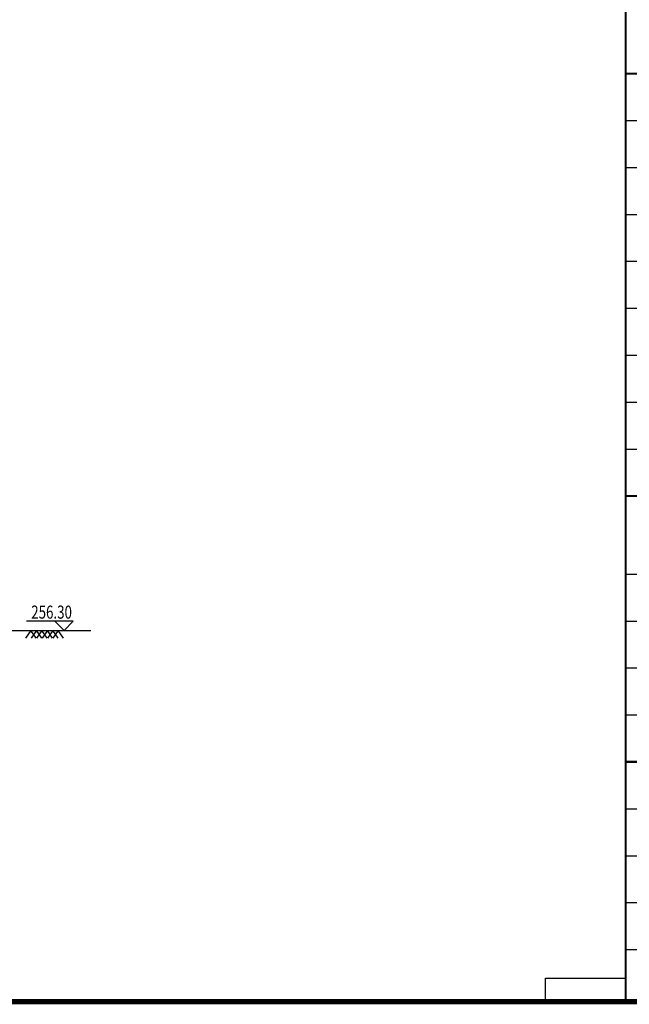
# Model space of a CAD drawing. Extents: x 40187921 to 82176151, y 2910516 to 5973312.
# Drawn here: x 41176663 to 41183673, y 2995086 to 3006416 of the extents above; entities that cross this region are included whole.
import ezdxf
from ezdxf.enums import TextEntityAlignment as Align

# ---------------------------------------------------------------- set-up
doc = ezdxf.new("R2010")
doc.units = 0
doc.header["$LTSCALE"] = 0.5
doc.layers.get('0').update_dxf_attribs({"linetype": 'CONTINUOUS'})
for name, color, linetype in [('0-填充', 8, 'CONTINUOUS'), ('LZTK', 7, 'CONTINUOUS'), ('PUB_TEXT', 7, 'CONTINUOUS')]:
    doc.layers.add(name, color=color, linetype=linetype)
doc.layers.add('不打印层(勿删、提取用)', color=8, linetype='CONTINUOUS', plot=False)
doc.styles.add('LZ-同创图框中文黑体', font='simhei.ttf', dxfattribs={"width": 0.8})
doc.styles.add('TSSD_Rein', font='tssdeng.shx', dxfattribs={"width": 0.75, "bigfont": 'hztxt.shx'})

# ---------------------------------------------------------------- blocks, each defined once
blk = doc.blocks.new('A2_LZ_5')
at = {"layer": 'LZTK', "color": 142}
for p, q in [((-80, 410), (-80, 10)), ((-80, 179), (-10, 179)), ((-80, 170), (-10, 170)), ((-80, 161), (-10, 161)), ((-80, 152), (-10, 152)), ((-80, 143), (-10, 143)), ((-80, 134), (-10, 134)), ((-80, 125), (-10, 125)), ((-80, 116), (-10, 116)), ((-80, 92), (-10, 92)), ((-80, 83), (-10, 83)), ((-80, 74), (-10, 74)), ((-80, 65), (-10, 65)), ((-80, 56), (-10, 56)), ((-80, 56), (-10.07, 56)), ((-80.07, 47), (-10.07, 47)), ((-80, 38), (-10.07, 38)), ((-80, 29), (-10.07, 29)), ((-80, 20), (-10.07, 20)), ((-569, 10), (-10, 10))]:
    blk.add_line(p, q, dxfattribs=at)
for points, const_width in [([(-569, 410), (-10, 410), (-10, 10), (-569, 10)], 1), ([(-80, 188), (-10, 188), (-10, 107), (-80, 107)], 0.4)]:
    blk.add_lwpolyline(points, close=True, dxfattribs=dict(at, const_width=const_width))
at = {"layer": 'LZTK', "color": 142, "const_width": 0.4}
for points in [[(-80, 410), (-80, 10)], [(-80.07, 56), (-10.07, 56)]]:
    blk.add_lwpolyline(points, dxfattribs=at)
at = {"layer": '不打印层(勿删、提取用)'}
blk.add_lwpolyline([(-95.32, 14.52), (-80, 14.52), (-80, 10), (-95.32, 10)], close=True, dxfattribs=at)
at = {"layer": 'LZTK', "style": 'LZ-同创图框中文黑体', "width": 0.8, "flags": 3}
for tag, p in [('LZHQ_N会签9_T6_H6', (-582.5, 399.96)), ('LZHQ_N会签10_T6_H6', (-573.5, 399.96)), ('LZHQ_N会签9_T5_H3.5', (-582.5, 382.46)), ('LZHQ_N会签10_T5_H3.5', (-573.5, 382.46)), ('LZHQ_N会签7_T6_H6', (-582.5, 364.96)), ('LZHQ_N会签8_T6_H6', (-573.5, 364.96)), ('LZHQ_N会签7_T5_H3.5', (-582.5, 347.46)), ('LZHQ_N会签8_T5_H3.5', (-573.5, 347.46)), ('LZHQ_N会签5_T6_H8', (-582.5, 329.96)), ('LZHQ_N会签5_T6_H6', (-582.5, 329.96)), ('LZHQ_N会签6_T6_H8', (-573.5, 329.96)), ('LZHQ_N会签6_T6_H6', (-573.5, 329.96)), ('LZHQ_N会签5_T5_H3.5', (-582.5, 312.46)), ('LZHQ_N会签6_T5_H3.5', (-573.5, 312.46)), ('LZHQ_N会签3_T6_H6', (-582.5, 294.96)), ('LZHQ_N会签4_T6_H6', (-573.5, 294.96)), ('LZHQ_N会签3_T5_H3.5', (-582.5, 277.46)), ('LZHQ_N会签4_T5_H3.5', (-573.5, 277.46)), ('LZHQ_N会签1_T6_H6', (-582.5, 259.96)), ('LZHQ_N会签2_T6_H6', (-573.5, 259.96)), ('LZHQ_N会签1_T5_H3.5', (-582.5, 242.46)), ('LZHQ_N会签2_T5_H3.5', (-573.5, 242.46))]:
    blk.add_attdef(tag, text='', height=1.3, rotation=90, dxfattribs=at).set_placement(p, align=Align.MIDDLE_CENTER)
at = {"layer": 'LZTK', "color": 142, "style": 'LZ-同创图框中文黑体', "width": 0.8, "flags": 3}
for tag, height, p in [('N专项章_T6_H40', 2.5, (-118.48, 381.59)), ('N出图章_T6_H25.3', 2, (-45.87, 278.92)), ('N出图负责人章_T6_H20.3', 2, (-62.34, 245.6))]:
    blk.add_attdef(tag, text='', height=height, dxfattribs=at).set_placement(p, align=Align.MIDDLE_CENTER)
for tag, height, p in [('N注册章_T6_H28.3', 2, (-44.5, 314.48)), ('N项目经理_T5_H2', 1, (-55, 174.5)), ('N项目经理_T6_H8', 1, (-27.5, 174.5)), ('N审定_T5_H2', 1, (-55, 165.5)), ('N审定_T6_H8', 1, (-27.5, 165.5)), ('N审核_T5_H2', 1, (-55, 156.5)), ('N审核_T6_H8', 1, (-27.5, 156.5)), ('N项目负责人_T5_H2', 1, (-55, 147.5)), ('N项目负责人_T6_H8', 1, (-27.5, 147.5)), ('N专业负责_T5_H2', 1, (-55, 138.5)), ('N专业负责_T6_H8', 1, (-27.5, 138.5)), ('N校对_T5_H2', 1, (-55, 129.5)), ('N校对_T6_H8', 1, (-27.5, 129.5)), ('N设计_T5_H2', 1, (-55, 120.5)), ('N设计_T6_H8', 1, (-27.5, 120.5)), ('N制图_T5_H2', 1, (-55, 111.5)), ('N制图_T6_H8', 1, (-27.5, 111.5))]:
    blk.add_attdef(tag, text='', height=height, dxfattribs=at).set_placement(p, align=Align.MIDDLE)
blk.add_attdef('LZBARCODE_T1', text='', height=2, dxfattribs=at).set_placement((-16.63, 233.5), align=Align.BOTTOM_RIGHT)
at = {"layer": 'LZTK', "color": 142, "style": 'LZ-同创图框中文黑体', "width": 0.8}
for tag, p in [('建设单位', (-45.04, 224.09)), ('建设单位2', (-45.04, 220.15)), ('项目名称', (-45.04, 209.26)), ('项目名称2', (-45.04, 205.32)), ('子项名称', (-45.04, 194.43)), ('子项名称2', (-45.04, 190.48)), ('项目编号', (-55, 183.5)), ('阶段', (-20, 183.5)), ('图纸名称', (-45.04, 98.14)), ('图纸名称2', (-45.04, 94.2)), ('专业', (-20, 87.5)), ('图号', (-55, 87.5)), ('日期', (-55, 78.5)), ('比例', (-20, 78.5)), ('版次', (-37.5, 69.5)), ('合作单位', (-37.54, 60.5))]:
    blk.add_attdef(tag, text='', height=2, dxfattribs=at).set_placement(p, align=Align.MIDDLE_CENTER)
at = {"layer": 'LZTK', "style": 'LZ-同创图框中文黑体', "width": 0.8, "flags": 3}
blk.add_attdef('LZFRAME', text='', height=2.5, dxfattribs=at).set_placement((-16.31, 6.62), align=Align.MIDDLE)
at = {"layer": '不打印层(勿删、提取用)', "style": 'LZ-同创图框中文黑体', "width": 0.8}
blk.add_attdef('图纸文件分类', text='', height=2, dxfattribs=at).set_placement((-87.67, 12.2), align=Align.MIDDLE_CENTER)

msp = doc.modelspace()

# ---------------------------------------------------------------- linework, layer by layer
at = {"layer": '0-填充', "color": 1, "linetype": 'Continuous', "ltscale": 0.1, "flags": 128}
msp.add_lwpolyline([(41177066.6509, 2999494.6512), (41177172.7169, 2999388.5852), (41177278.7829, 2999494.6512), (41176740.0429, 2999494.6512)], dxfattribs=at)
at = {"layer": '0-填充', "color": 8, "linetype": 'Continuous', "ltscale": 0.1, "flags": 128}
for points in [[(41175594.3113, 2999388.5852), (41177480.5529, 2999388.5852)], [(41176852.8351, 2999298.8337), (41176791.9014, 2999388.5852), (41176730.9678, 2999298.8337)], [(41176915.7415, 2999298.8337), (41176854.8079, 2999388.5852), (41176793.8742, 2999298.8337)], [(41176978.6479, 2999298.8337), (41176917.7143, 2999388.5852), (41176856.7806, 2999298.8337)], [(41177041.5543, 2999298.8337), (41176980.6207, 2999388.5852), (41176919.687, 2999298.8337)], [(41177104.4608, 2999298.8337), (41177043.5271, 2999388.5852), (41176982.5935, 2999298.8337)], [(41177167.3672, 2999298.8337), (41177106.4335, 2999388.5852), (41177045.4999, 2999298.8337)]]:
    msp.add_lwpolyline(points, dxfattribs=at)

# ---------------------------------------------------------------- block references
at = {"xscale": 60, "yscale": 60, "zscale": 60}
msp.add_blockref('A2_LZ_5', (41188429.5439, 2994515.677), dxfattribs=at)

# ---------------------------------------------------------------- texts
at = {"layer": 'PUB_TEXT', "style": 'TSSD_Rein', "width": 0.75}
msp.add_text('256.30', height=150, dxfattribs=at).set_placement((41176795.0824, 2999523.5856))

doc.saveas('drawing.dxf')
